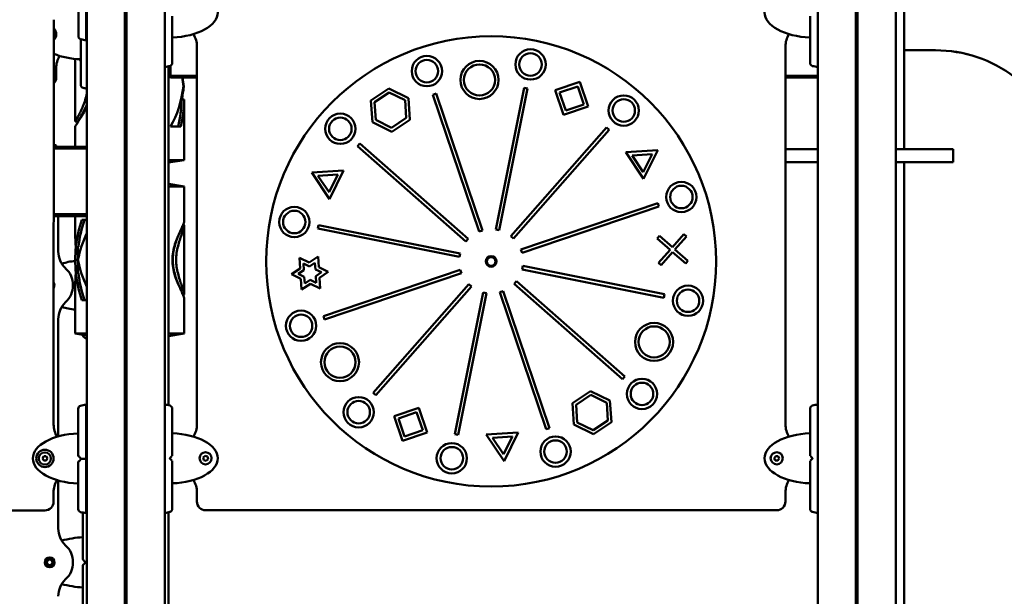
# Model space of a CAD drawing. Units: millimetres. Extents: x 584 to 2341, y 523 to 904.
# Drawn here: x 747 to 861, y 605 to 672 of the extents above; entities that cross this region are included whole.
import ezdxf

# ---------------------------------------------------------------- set-up
doc = ezdxf.new("R2010")
doc.units = ezdxf.units.MM
doc.header["$LTSCALE"] = 10
doc.layers.add('Widoczne (ISO)', color=7, linetype='Continuous', lineweight=50)

msp = doc.modelspace()

# ---------------------------------------------------------------- linework, layer by layer
at = {"layer": 'Widoczne (ISO)'}
for p, q in [((849.01, 656.61), (849.01, 818.46)), ((754.55, 737.88), (754.55, 594.88)), ((758.95, 594.88), (758.95, 737.88)), ((759.15, 594.88), (759.15, 737.88)), ((763.55, 737.88), (763.55, 594.88)), ((839.03, 737.88), (839.03, 594.88)), ((843.43, 594.88), (843.43, 737.88)), ((843.63, 594.88), (843.63, 737.88)), ((848.03, 737.88), (848.03, 594.88)), ((750.71, 624.8), (750.73, 671.56)), ((767.28, 668.47), (767.28, 624.82)), ((835.28, 624.82), (835.28, 668.47)), ((849.01, 668.03), (852.62, 668.03)), ((753.21, 659.79), (753.21, 667.03)), ((751.01, 664.88), (751.01, 665.96)), ((764.01, 627.02), (764.01, 666.17)), ((764.21, 665.08), (764.21, 666.22)), ((764.21, 664.88), (764.01, 665.08)), ((764.01, 665.08), (764.21, 665.08)), ((764.21, 665.08), (764.21, 664.88)), ((767.28, 665.08), (764.21, 665.08)), ((764.21, 664.88), (767.28, 664.88)), ((839.03, 665.08), (835.28, 665.08)), ((835.28, 664.88), (839.03, 664.88)), ((765.71, 663.85), (765.74, 663.85)), ((787.39, 662.23), (789.47, 663.61)), ((789.47, 663.61), (791.71, 662.5)), ((801.81, 647.31), (805.09, 663.69)), ((805.48, 663.61), (802.2, 647.23)), ((805.09, 663.69), (805.48, 663.61)), ((808.69, 663.41), (811.53, 664.37)), ((809.65, 660.57), (808.69, 663.41)), ((811.28, 663.86), (809.19, 663.16)), ((811.98, 661.78), (811.28, 663.86)), ((811.53, 664.37), (812.49, 661.53)), ((765.51, 662.35), (765.51, 662.63)), ((765.51, 662.35), (765.81, 662.35)), ((789.5, 663.15), (787.81, 662.02)), ((791.33, 662.25), (789.5, 663.15)), ((791.46, 660.21), (791.33, 662.25)), ((791.71, 662.5), (791.87, 660.01)), ((794.55, 662.9), (794.93, 663.03)), ((799.91, 647.09), (794.55, 662.9)), ((794.93, 663.03), (800.29, 647.21)), ((809.19, 663.16), (809.9, 661.08)), ((765.81, 655.35), (765.81, 662.18)), ((787.55, 659.73), (787.39, 662.23)), ((787.81, 662.02), (787.94, 659.99)), ((812.49, 661.53), (809.65, 660.57)), ((809.9, 661.08), (811.98, 661.78)), ((787.94, 659.99), (789.76, 659.08)), ((789.76, 659.08), (791.46, 660.21)), ((791.87, 660.01), (789.79, 658.62)), ((753.51, 659.79), (753.21, 659.79)), ((753.21, 656.88), (753.21, 659.23)), ((753.51, 659.7), (753.51, 659.79)), ((764.23, 659.22), (765.41, 659.22)), ((789.79, 658.62), (787.55, 659.73)), ((803.57, 646.56), (814.6, 659.1)), ((814.9, 658.84), (803.87, 646.29)), ((814.6, 659.1), (814.9, 658.84)), ((750.73, 657.06), (750.98, 657.06)), ((754.55, 656.88), (750.73, 656.88)), ((750.73, 656.68), (754.55, 656.68)), ((751.02, 657.02), (751.02, 656.92)), ((785.83, 656.96), (786.09, 657.26)), ((798.37, 645.94), (785.83, 656.96)), ((786.09, 657.26), (798.63, 646.24)), ((835.28, 656.61), (839.03, 656.61)), ((848.03, 656.61), (853.43, 656.61)), ((853.43, 656.61), (854.66, 656.61)), ((854.66, 656.61), (854.66, 655.11)), ((816.84, 656.24), (820.53, 656.48)), ((818.89, 653.16), (816.84, 656.24)), ((819.87, 656.04), (817.56, 655.89)), ((817.56, 655.89), (818.84, 653.96)), ((818.84, 653.96), (819.87, 656.04)), ((820.53, 656.48), (818.89, 653.16)), ((764.01, 655.35), (765.81, 655.35)), ((764.01, 655.07), (765.81, 655.35)), ((835.28, 655.11), (839.03, 655.11)), ((848.03, 655.11), (853.43, 655.11)), ((849.01, 594.88), (849.01, 655.11)), ((853.43, 655.11), (854.66, 655.11)), ((780.54, 653.9), (784.23, 654.14)), ((782.59, 650.82), (780.54, 653.9)), ((783.57, 653.69), (781.26, 653.54)), ((781.26, 653.54), (782.54, 651.62)), ((782.54, 651.62), (783.57, 653.69)), ((784.23, 654.14), (782.59, 650.82)), ((764.01, 652.59), (765.81, 652.31)), ((764.01, 652.31), (765.81, 652.31)), ((765.81, 648.34), (765.81, 652.31)), ((804.72, 645.02), (820.54, 650.37)), ((820.67, 649.99), (804.85, 644.64)), ((820.54, 650.37), (820.67, 649.99)), ((754.55, 649.08), (750.72, 649.08)), ((750.72, 648.88), (754.55, 648.88)), ((751.26, 644.8), (751.26, 648.88)), ((753.21, 646.79), (753.21, 648.88)), ((754.55, 648.44), (753.96, 648.44)), ((765.68, 647.88), (765.73, 647.88)), ((765.81, 639.86), (765.81, 647.76)), ((781.24, 647.45), (781.32, 647.84)), ((797.61, 644.17), (781.24, 647.45)), ((781.32, 647.84), (797.69, 644.57)), ((800.29, 647.21), (799.91, 647.09)), ((802.2, 647.23), (801.81, 647.31)), ((803.87, 646.29), (803.57, 646.56)), ((820.45, 646.3), (820.72, 646.6)), ((820.72, 646.6), (822.22, 645.28)), ((822.22, 645.28), (823.54, 646.78)), ((823.84, 646.52), (822.52, 645.01)), ((823.54, 646.78), (823.84, 646.52)), ((753.58, 645.31), (753.28, 645.31)), ((753.51, 642.31), (753.51, 645.31)), ((798.63, 646.24), (798.37, 645.94)), ((821.95, 644.98), (820.45, 646.3)), ((779.22, 642.84), (779.14, 644.07)), ((779.14, 644.07), (780.25, 643.52)), ((780.25, 643.52), (781.27, 644.21)), ((781.27, 644.21), (781.35, 642.98)), ((797.69, 644.57), (797.61, 644.17)), ((804.85, 644.64), (804.72, 645.02)), ((820.63, 643.48), (821.95, 644.98)), ((822.25, 644.71), (820.93, 643.21)), ((823.76, 643.39), (822.25, 644.71)), ((822.52, 645.01), (824.02, 643.69)), ((753.51, 643.81), (753.21, 643.81)), ((780.28, 643.06), (779.58, 643.4)), ((779.58, 643.4), (779.63, 642.63)), ((780.92, 643.49), (780.28, 643.06)), ((780.97, 642.72), (780.92, 643.49)), ((781.35, 642.98), (782.46, 642.43)), ((804.87, 642.72), (804.95, 643.12)), ((804.95, 643.12), (821.32, 639.84)), ((820.93, 643.21), (820.63, 643.48)), ((824.02, 643.69), (823.76, 643.39)), ((753.58, 642.31), (753.28, 642.31)), ((778.19, 642.16), (779.22, 642.84)), ((779.3, 641.61), (778.19, 642.16)), ((779.63, 642.63), (778.99, 642.21)), ((778.99, 642.21), (779.68, 641.87)), ((779.68, 641.87), (779.73, 641.1)), ((781.66, 642.38), (780.97, 642.72)), ((781.02, 641.95), (781.66, 642.38)), ((781.07, 641.18), (781.02, 641.95)), ((782.46, 642.43), (781.43, 641.75)), ((781.89, 637.3), (797.71, 642.65)), ((797.84, 642.27), (782.02, 636.92)), ((797.71, 642.65), (797.84, 642.27)), ((821.25, 639.45), (804.87, 642.72)), ((753.21, 635.31), (753.21, 640.82)), ((779.38, 640.38), (779.3, 641.61)), ((780.4, 641.06), (779.38, 640.38)), ((779.73, 641.1), (780.37, 641.52)), ((780.37, 641.52), (781.07, 641.18)), ((781.51, 640.52), (780.4, 641.06)), ((781.43, 641.75), (781.51, 640.52)), ((787.66, 628.45), (798.69, 641)), ((798.99, 640.73), (787.97, 628.19)), ((798.69, 641), (798.99, 640.73)), ((803.93, 641.05), (804.19, 641.35)), ((816.47, 630.03), (803.93, 641.05)), ((804.19, 641.35), (816.74, 630.33)), ((765.68, 639.74), (765.73, 639.74)), ((797.09, 623.68), (800.36, 640.06)), ((800.75, 639.98), (797.48, 623.6)), ((800.36, 640.06), (800.75, 639.98)), ((802.28, 640.08), (802.66, 640.2)), ((807.63, 624.26), (802.28, 640.08)), ((802.66, 640.2), (808.01, 624.39)), ((821.32, 639.84), (821.25, 639.45)), ((753.96, 639.17), (754.55, 639.17)), ((765.81, 635.31), (765.81, 639.28)), ((782.02, 636.92), (781.89, 637.3)), ((751.26, 623.43), (751.26, 636.96)), ((753.21, 635.31), (754.55, 635.31)), ((754.55, 635.09), (753.21, 635.31)), ((764.01, 635.31), (765.81, 635.31)), ((764.01, 635.02), (765.81, 635.31)), ((816.74, 630.33), (816.47, 630.03)), ((787.97, 628.19), (787.66, 628.45)), ((810.69, 627.28), (812.77, 628.67)), ((812.8, 628.21), (811.1, 627.08)), ((812.77, 628.67), (815.01, 627.56)), ((814.63, 627.3), (812.8, 628.21)), ((810.85, 624.79), (810.69, 627.28)), ((811.1, 627.08), (811.23, 625.04)), ((814.76, 625.27), (814.63, 627.3)), ((815.01, 627.56), (815.17, 625.06)), ((790.07, 625.76), (792.91, 626.72)), ((792.66, 626.21), (790.58, 625.51)), ((793.37, 624.13), (792.66, 626.21)), ((792.91, 626.72), (793.88, 623.88)), ((791.03, 622.92), (790.07, 625.76)), ((790.58, 625.51), (791.28, 623.43)), ((813.09, 623.68), (810.85, 624.79)), ((811.23, 625.04), (813.06, 624.14)), ((813.06, 624.14), (814.76, 625.27)), ((815.17, 625.06), (813.09, 623.68)), ((793.88, 623.88), (791.03, 622.92)), ((791.28, 623.43), (793.37, 624.13)), ((797.48, 623.6), (797.09, 623.68)), ((800.72, 623.64), (804.41, 623.87)), ((802.77, 620.56), (800.72, 623.64)), ((804.41, 623.87), (802.77, 620.56)), ((808.01, 624.39), (807.63, 624.26)), ((803.75, 623.43), (801.44, 623.28)), ((801.44, 623.28), (802.72, 621.36)), ((802.72, 621.36), (803.75, 623.43)), ((749.42, 620.88), (749.57, 621.13)), ((749.57, 620.63), (749.42, 620.88)), ((749.57, 621.13), (749.86, 621.13)), ((749.86, 620.63), (749.57, 620.63)), ((749.86, 621.13), (750, 620.88)), ((750, 620.88), (749.86, 620.63)), ((768.01, 620.98), (768.22, 621.18)), ((768.07, 620.7), (768.01, 620.98)), ((768.34, 620.61), (768.07, 620.7)), ((768.22, 621.18), (768.5, 621.09)), ((768.56, 620.81), (768.34, 620.61)), ((768.5, 621.09), (768.56, 620.81)), ((833.99, 620.92), (834.16, 621.16)), ((834.11, 620.66), (833.99, 620.92)), ((834.4, 620.63), (834.11, 620.66)), ((834.16, 621.16), (834.45, 621.13)), ((834.57, 620.87), (834.4, 620.63)), ((834.45, 621.13), (834.57, 620.87)), ((751.26, 612.8), (751.26, 618.34)), ((750.71, 615.88), (750.71, 616.96)), ((767.28, 616.97), (767.28, 615.9)), ((835.28, 615.9), (835.28, 616.97)), ((683.71, 614.91), (749.71, 614.88)), ((764.01, 594.88), (764.01, 614.67)), ((768.28, 614.9), (834.28, 614.9))]:
    msp.add_line(p, q, dxfattribs=at)
for centre, radius in [((801.28, 643.64), 26), ((805.83, 666.39), 1.75), ((793.85, 665.62), 1.75), ((793.85, 665.62), 1.3), ((793.85, 665.62), 1.3), ((799.93, 664.6), 2.2), ((805.83, 666.39), 1.3), ((805.83, 666.39), 1.3), ((799.93, 664.6), 1.8), ((816.6, 661.07), 1.75), ((816.6, 661.07), 1.3), ((816.6, 661.07), 1.3), ((783.85, 658.96), 1.75), ((783.85, 658.96), 1.3), ((783.85, 658.96), 1.3), ((823.26, 651.08), 1.75), ((823.26, 651.08), 1.3), ((823.26, 651.08), 1.3), ((778.53, 648.19), 1.75), ((778.53, 648.19), 1.3), ((778.53, 648.19), 1.3), ((801.28, 643.64), 0.625), ((801.28, 643.64), 0.5), ((824.03, 639.1), 1.75), ((824.03, 639.1), 1.3), ((824.03, 639.1), 1.3), ((779.31, 636.21), 1.75), ((779.31, 636.21), 1.3), ((779.31, 636.21), 1.3), ((820.11, 634.34), 2.2), ((820.11, 634.34), 1.8), ((783.81, 632), 2.2), ((783.81, 632), 1.8), ((818.71, 628.33), 1.75), ((818.71, 628.33), 1.3), ((818.71, 628.33), 1.3), ((785.97, 626.22), 1.75), ((785.97, 626.22), 1.3), ((785.97, 626.22), 1.3), ((796.73, 620.9), 1.75), ((808.72, 621.67), 1.75), ((808.72, 621.67), 1.3), ((808.72, 621.67), 1.3), ((749.71, 620.88), 1), ((749.71, 620.88), 0.7), ((768.28, 620.9), 0.7), ((796.73, 620.9), 1.3), ((796.73, 620.9), 1.3), ((834.28, 620.9), 0.7), ((750.26, 608.88), 0.55), ((750.26, 608.88), 0.543), ((750.26, 608.88), 0.493), ((750.26, 608.88), 0.4), ((750.26, 608.88), 0.323)]:
    msp.add_circle(centre, radius, dxfattribs=at)
for centre, radius, start, end in [((750.01, 669.88), 1, 316.5517, 43.4019), ((750.01, 669.88), 0.85, 328.6747, 31.2789), ((753.93, 669.63), 0.35, 179.9768, 256.118), ((756.01, 678.03), 9, 256.118, 260.2411), ((764.59, 668.47), 2.69, 0, 31.7457), ((837.98, 668.47), 2.69, 148.2484, 180), ((852.62, 653.03), 15, 71.2593, 90), ((852.62, 653.03), 15, 52.4548, 90.0037), ((753.7, 665.96), 2.69, 148.2662, 180.006), ((762.01, 674.95), 9, 279.8569, 283.8588), ((764.08, 666.55), 0.35, 283.8588, 0), ((838.48, 666.55), 0.35, 180, 256.1412), ((840.55, 674.95), 9, 256.1412, 260.2643), ((750.01, 664.88), 1, 316.3129, 0), ((754.21, 664.03), 0.35, 180, 256.1412), ((756.28, 672.43), 9, 256.1412, 258.9384), ((750.98, 657.02), 0.04, 0, 90), ((750.98, 656.92), 0.04, 270, 0), ((753.95, 644.8), 2.69, 180, 226.7128), ((750.26, 640.88), 2.69, 0, 46.7128), ((750.26, 640.88), 0.55, 327.5168, 32.4368), ((750.26, 640.88), 0.543, 328.7843, 31.1693), ((750.26, 640.88), 0.493, 340.4144, 19.5392), ((750.26, 640.88), 2.69, 313.2872, 0), ((753.95, 636.96), 2.69, 133.2872, 180), ((754.46, 635.13), 0.35, 180, 256.1412), ((756.53, 643.53), 9, 256.1412, 257.3065), ((753.91, 626.63), 0.35, 103.8356, 179.9768), ((755.98, 618.23), 9, 99.7125, 103.8356), ((762.01, 618.25), 9, 76.1412, 80.1431), ((764.08, 626.64), 0.35, 0, 76.1412), ((838.48, 626.64), 0.35, 103.8588, 180), ((840.55, 618.25), 9, 99.7357, 103.8588), ((753.41, 624.8), 2.69, 179.9768, 211.7087), ((764.59, 624.82), 2.69, 328.2782, 0), ((837.98, 624.82), 2.69, 180, 211.7218), ((753.66, 621.22), 0.1, 179.9768, 224.9768), ((753.66, 620.44), 0.1, 134.9768, 179.9768), ((753.95, 620.93), 0.1, 224.9768, 269.9768), ((753.95, 620.73), 0.1, 89.9768, 134.9768), ((764.33, 621.24), 0.1, 315, 0), ((764.33, 620.55), 0.1, 0, 45), ((764.33, 620.45), 0.1, 0, 1.1909), ((838.23, 621.24), 0.1, 180, 225), ((838.23, 620.55), 0.1, 135, 180), ((838.23, 620.45), 0.1, 178.8091, 180), ((753.4, 616.96), 2.69, 148.2449, 179.9768), ((764.59, 616.97), 2.69, 0, 31.7338), ((837.98, 616.97), 2.69, 148.2662, 180), ((749.71, 615.88), 1, 269.9768, 359.9768), ((768.28, 615.9), 1, 180, 270), ((834.28, 615.9), 1, 270, 0), ((753.91, 615.03), 0.35, 179.9768, 256.118), ((755.99, 623.43), 9, 256.118, 260.2411), ((754.46, 614.63), 0.35, 179.8419, 180), ((756.53, 606.23), 9, 102.6935, 103.29), ((762.01, 623.45), 9, 279.8569, 283.8588), ((764.08, 615.05), 0.35, 283.8588, 0), ((838.48, 615.05), 0.35, 180, 256.1412), ((840.55, 623.45), 9, 256.1412, 260.2643), ((753.95, 612.8), 2.69, 180, 226.7128), ((750.26, 608.88), 2.69, 360, 46.7128), ((750.26, 608.88), 2.69, 313.2872, 0), ((754.21, 609.22), 0.1, 180, 225), ((754.21, 608.54), 0.1, 135, 180), ((753.95, 604.96), 2.69, 133.2872, 180)]:
    msp.add_arc(centre, radius, start, end, dxfattribs=at)
for centre, major_axis, ratio, start_param, end_param in [((764.03, 672.4), (5.65, 0), 0.513274, 4.783245, 7.783126), ((838.53, 672.4), (-5.65, 0), 0.513274, 4.783245, 7.783126), ((754.26, 669.88), (-5.65, 0), 0.513274, 0.897162, 1.499941), ((759.51, 662.35), (0.2, -9.47), 0.665236, 1.715863, 1.826642), ((759.51, 662.35), (0.2, 9.47), 0.665236, 4.886131, 4.99691), ((759.51, 665.36), (0.2, 9.47), 0.665236, 4.021373, 4.567322), ((759.51, 665.36), (0.2, -9.47), 0.665236, 1.233697, 1.397054), ((759.51, 662.35), (0.19, 9.01), 0.665236, 4.371639, 4.726727), ((759.51, 662.35), (0.2, 9.47), 0.665236, 4.38924, 4.726727), ((759.51, 662.35), (0.2, -9.47), 0.665236, 1.538407, 1.556459), ((759.51, 645.31), (1.7, 9.4), 0.645094, 1.349638, 1.687125), ((759.51, 645.31), (1.62, 8.95), 0.645094, 1.332037, 1.687125), ((759.51, 645.31), (1.7, -9.4), 0.645094, 4.438634, 4.59606), ((759.51, 642.31), (1.7, 9.4), 0.645094, 1.179068, 1.527721), ((759.51, 642.31), (1.7, -9.4), 0.645094, 4.273299, 4.436656), ((754.51, 640.88), (-5.65, 0), 0.513274, 4.944453, 5.240587), ((759.51, 645.31), (1.7, 9.4), 0.645094, 1.846529, 2.009886), ((759.51, 645.31), (1.7, -9.4), 0.645094, 4.755465, 5.104118), ((759.51, 642.31), (1.7, 9.4), 0.645094, 1.687125, 1.844551), ((759.51, 642.31), (1.7, -9.4), 0.645094, 4.59606, 4.933547), ((759.51, 642.31), (1.62, -8.95), 0.645094, 4.59606, 4.951148), ((754.51, 640.88), (-5.65, 0), 0.513274, 1.042598, 1.338628), ((753.96, 620.88), (-5.65, 0), 0.513274, 4.783245, 7.783126), ((764.03, 620.9), (5.65, 0), 0.513274, 4.783245, 7.783126), ((838.53, 620.9), (-5.65, 0), 0.513274, 4.783245, 7.783126), ((754.51, 608.88), (-5.65, 0), 0.513274, 4.783245, 5.240587), ((754.51, 608.88), (-5.65, 0), 0.513274, 1.042598, 1.499941)]:
    msp.add_ellipse(centre, major_axis=major_axis, ratio=ratio, start_param=start_param, end_param=end_param, dxfattribs=at)
for points, knots in [([(753.58, 675.04), (753.58, 674.46), (753.58, 673.9), (753.58, 672.82), (753.58, 672.31), (753.58, 671.4), (753.58, 671), (753.58, 670.34), (753.58, 670.08), (753.58, 669.78), (753.58, 669.7), (753.58, 669.64), (753.58, 669.63), (753.58, 669.63)], [1.638912, 1.638912, 1.638912, 1.638912, 1.939448, 1.939448, 2.239984, 2.239984, 2.54052, 2.54052, 2.841056, 2.841056, 3.046342, 3.046342, 3.141593, 3.141593, 3.141593, 3.141593]), ([(754.48, 675.33), (754.48, 674.03), (754.48, 672.77), (754.48, 671.08), (754.48, 670.53), (754.48, 669.81), (754.48, 669.56), (754.48, 669.26), (754.48, 669.18), (754.48, 669.16), (754.48, 669.16), (754.48, 669.16)], [0.100918, 0.100918, 0.100918, 0.100918, 3.992644, 3.992644, 6.382081, 6.382081, 7.993649, 7.993649, 9.233339, 9.233339, 9.415185, 9.415185, 9.415185, 9.415185]), ([(764.43, 666.55), (764.43, 666.55), (764.43, 666.58), (764.43, 666.69), (764.43, 666.78), (764.43, 667.04), (764.43, 667.23), (764.43, 667.76), (764.43, 668.13), (764.43, 669), (764.43, 669.49), (764.43, 670.55), (764.43, 671.11), (764.43, 671.77), (764.43, 671.86), (764.43, 671.95)], [3.141593, 3.141593, 3.141593, 3.141593, 3.307207, 3.307207, 3.485124, 3.485124, 3.702093, 3.702093, 3.995642, 3.995642, 4.296178, 4.296178, 4.596714, 4.596714, 4.644274, 4.644274, 4.644274, 4.644274]), ([(838.13, 671.95), (838.13, 671.38), (838.13, 670.81), (838.13, 669.73), (838.13, 669.23), (838.13, 668.32), (838.13, 667.92), (838.13, 667.25), (838.13, 666.99), (838.13, 666.7), (838.13, 666.61), (838.13, 666.56), (838.13, 666.55), (838.13, 666.55)], [1.638912, 1.638912, 1.638912, 1.638912, 1.939448, 1.939448, 2.239984, 2.239984, 2.54052, 2.54052, 2.841056, 2.841056, 3.046342, 3.046342, 3.141593, 3.141593, 3.141593, 3.141593]), ([(753.86, 669.29), (753.86, 668.77), (753.86, 668.25), (753.86, 667.22), (753.86, 666.71), (753.86, 665.8), (753.86, 665.4), (753.86, 664.74), (753.86, 664.48), (753.86, 664.18), (753.86, 664.1), (753.86, 664.04), (753.86, 664.03), (753.86, 664.03)], [1.664458, 1.664458, 1.664458, 1.664458, 1.939448, 1.939448, 2.239984, 2.239984, 2.54052, 2.54052, 2.841056, 2.841056, 3.046342, 3.046342, 3.141593, 3.141593, 3.141593, 3.141593]), ([(754.55, 669.83), (754.53, 669.83), (754.52, 669.83), (754.49, 669.83), (754.49, 669.83), (754.48, 669.83)], [0.2255023, 0.2255023, 0.2255023, 0.2255023, 0.28018753, 0.28018753, 0.29598708, 0.29598708, 0.29598708, 0.29598708]), ([(753.86, 666.71), (753.85, 666.72), (753.85, 666.73), (753.8, 666.82), (753.76, 666.91), (753.71, 666.99)], [3.1568281, 3.1568281, 3.1568281, 3.1568281, 3.1962787, 3.1962787, 3.5951863, 3.5951863, 3.5951863, 3.5951863]), ([(753.21, 659.79), (753.2, 659.79), (753.21, 659.81), (753.27, 659.92), (753.32, 660), (753.44, 660.21), (753.51, 660.34), (753.67, 660.64), (753.76, 660.8), (753.93, 661.16), (754.02, 661.36), (754.2, 661.79), (754.29, 662.03), (754.44, 662.53), (754.5, 662.79), (754.55, 663.06), (754.55, 663.07), (754.55, 663.08)], [19.097211, 19.097211, 19.097211, 19.097211, 19.888483, 19.888483, 20.679754, 20.679754, 21.471025, 21.471025, 22.262297, 22.262297, 23.061367, 23.061367, 23.860436, 23.860436, 24.659506, 24.659506, 24.689961, 24.689961, 24.689961, 24.689961]), ([(754.55, 661.51), (754.51, 661.43), (754.47, 661.34), (754.3, 661.01), (754.18, 660.78), (753.94, 660.38), (753.83, 660.2), (753.61, 659.86), (753.51, 659.71), (753.36, 659.47), (753.3, 659.38), (753.22, 659.26), (753.21, 659.23), (753.21, 659.23)], [2.470957, 2.470957, 2.470957, 2.470957, 2.784516, 2.784516, 3.712688, 3.712688, 4.623652, 4.623652, 5.534615, 5.534615, 6.445578, 6.445578, 7.22745, 7.22745, 7.22745, 7.22745]), ([(754.55, 661.76), (754.52, 661.7), (754.5, 661.63), (754.37, 661.36), (754.27, 661.16), (754.09, 660.81), (754, 660.64), (753.83, 660.34), (753.75, 660.21), (753.62, 660), (753.58, 659.92), (753.52, 659.82), (753.51, 659.8), (753.51, 659.79)], [2.186625, 2.186625, 2.186625, 2.186625, 2.412634, 2.412634, 3.216846, 3.216846, 4.011031, 4.011031, 4.805215, 4.805215, 5.5994, 5.5994, 6.269964, 6.269964, 6.269964, 6.269964]), ([(765.81, 639.28), (765.81, 639.34), (765.79, 639.43), (765.71, 639.67), (765.65, 639.82), (765.5, 640.15), (765.42, 640.34), (765.24, 640.74), (765.14, 640.96), (764.94, 641.46), (764.83, 641.72), (764.65, 642.29), (764.57, 642.58), (764.47, 643.19), (764.44, 643.5), (764.44, 644.12), (764.47, 644.43), (764.57, 645.04), (764.65, 645.34), (764.83, 645.9), (764.94, 646.17), (765.14, 646.66), (765.24, 646.88), (765.42, 647.28), (765.5, 647.47), (765.65, 647.81), (765.71, 647.95), (765.79, 648.19), (765.81, 648.28), (765.81, 648.34)], [8.320836, 8.320836, 8.320836, 8.320836, 9.180647, 9.180647, 10.0927, 10.0927, 11.004753, 11.004753, 11.934432, 11.934432, 12.864112, 12.864112, 13.793792, 13.793792, 14.723471, 14.723471, 15.652883, 15.652883, 16.582295, 16.582295, 17.511707, 17.511707, 18.44112, 18.44112, 19.353436, 19.353436, 20.265752, 20.265752, 21.126072, 21.126072, 21.126072, 21.126072]), ([(765.73, 647.88), (765.77, 647.88), (765.8, 647.85), (765.81, 647.75), (765.8, 647.67), (765.75, 647.46), (765.71, 647.33), (765.61, 647.03), (765.55, 646.86), (765.42, 646.51), (765.36, 646.31), (765.22, 645.88), (765.15, 645.64), (765.03, 645.14), (764.97, 644.88), (764.9, 644.35), (764.88, 644.08), (764.88, 643.54), (764.9, 643.27), (764.97, 642.74), (765.03, 642.48), (765.15, 641.98), (765.22, 641.75), (765.36, 641.31), (765.42, 641.11), (765.55, 640.76), (765.61, 640.59), (765.71, 640.3), (765.75, 640.17), (765.8, 639.96), (765.81, 639.88), (765.8, 639.77), (765.77, 639.74), (765.73, 639.74)], [6.361364, 6.361364, 6.361364, 6.361364, 7.153798, 7.153798, 7.946231, 7.946231, 8.738665, 8.738665, 9.531098, 9.531098, 10.330646, 10.330646, 11.130193, 11.130193, 11.92974, 11.92974, 12.729288, 12.729288, 13.528835, 13.528835, 14.328382, 14.328382, 15.12793, 15.12793, 15.927477, 15.927477, 16.719911, 16.719911, 17.512344, 17.512344, 18.304778, 18.304778, 19.097211, 19.097211, 19.097211, 19.097211]), ([(765.14, 640.96), (765.08, 641.13), (765, 641.32), (764.85, 641.75), (764.78, 641.98), (764.64, 642.48), (764.59, 642.74), (764.51, 643.27), (764.49, 643.54), (764.49, 644.08), (764.51, 644.35), (764.59, 644.88), (764.64, 645.15), (764.78, 645.64), (764.85, 645.88), (765, 646.3), (765.08, 646.49), (765.14, 646.67)], [9.608221, 9.608221, 9.608221, 9.608221, 10.380395, 10.380395, 11.185221, 11.185221, 11.990047, 11.990047, 12.794873, 12.794873, 13.599698, 13.599698, 14.404524, 14.404524, 15.20935, 15.20935, 15.981524, 15.981524, 15.981524, 15.981524]), ([(754.11, 635.17), (754.11, 635.16), (754.11, 635.16), (754.11, 635.14), (754.11, 635.13), (754.11, 635.13)], [3.0336575, 3.0336575, 3.0336575, 3.0336575, 3.0463421, 3.0463421, 3.1415927, 3.1415927, 3.1415927, 3.1415927]), ([(754.46, 627.1), (754.46, 627.1), (754.46, 627.06), (754.46, 626.89), (754.46, 626.74), (754.46, 626.3), (754.46, 625.97), (754.46, 625.08), (754.46, 624.41), (754.46, 622.79), (754.46, 621.85), (754.46, 620.93)], [9.415185, 9.415185, 9.415185, 9.415185, 10.385443, 10.385443, 11.648361, 11.648361, 13.390836, 13.390836, 16.099563, 16.099563, 19.309736, 19.309736, 19.309736, 19.309736]), ([(753.56, 626.63), (753.56, 626.63), (753.56, 626.6), (753.56, 626.49), (753.56, 626.4), (753.56, 626.13), (753.56, 625.95), (753.56, 625.42), (753.56, 625.04), (753.56, 624.18), (753.56, 623.68), (753.56, 622.63), (753.56, 622.07), (753.56, 621.4), (753.56, 621.31), (753.56, 621.22)], [3.141593, 3.141593, 3.141593, 3.141593, 3.307207, 3.307207, 3.485124, 3.485124, 3.702093, 3.702093, 3.995642, 3.995642, 4.296178, 4.296178, 4.596714, 4.596714, 4.644274, 4.644274, 4.644274, 4.644274]), ([(764.43, 621.24), (764.43, 621.81), (764.43, 622.38), (764.43, 623.46), (764.43, 623.96), (764.43, 624.87), (764.43, 625.27), (764.43, 625.94), (764.43, 626.2), (764.43, 626.5), (764.43, 626.58), (764.43, 626.63), (764.43, 626.64), (764.43, 626.64)], [1.638912, 1.638912, 1.638912, 1.638912, 1.939448, 1.939448, 2.239984, 2.239984, 2.54052, 2.54052, 2.841056, 2.841056, 3.046342, 3.046342, 3.141593, 3.141593, 3.141593, 3.141593]), ([(838.13, 626.64), (838.13, 626.64), (838.13, 626.62), (838.13, 626.5), (838.13, 626.41), (838.13, 626.15), (838.13, 625.96), (838.13, 625.43), (838.13, 625.06), (838.13, 624.19), (838.13, 623.7), (838.13, 622.64), (838.13, 622.08), (838.13, 621.42), (838.13, 621.33), (838.13, 621.24)], [3.141593, 3.141593, 3.141593, 3.141593, 3.307207, 3.307207, 3.485124, 3.485124, 3.702093, 3.702093, 3.995642, 3.995642, 4.296178, 4.296178, 4.596714, 4.596714, 4.644274, 4.644274, 4.644274, 4.644274]), ([(753.56, 620.44), (753.56, 619.86), (753.56, 619.3), (753.56, 618.22), (753.56, 617.71), (753.56, 616.8), (753.56, 616.4), (753.56, 615.74), (753.56, 615.48), (753.56, 615.18), (753.56, 615.1), (753.56, 615.04), (753.56, 615.03), (753.56, 615.03)], [1.638912, 1.638912, 1.638912, 1.638912, 1.939448, 1.939448, 2.239984, 2.239984, 2.54052, 2.54052, 2.841056, 2.841056, 3.046342, 3.046342, 3.141593, 3.141593, 3.141593, 3.141593]), ([(753.59, 621.15), (753.59, 621.15), (753.6, 621.14), (753.64, 621.11), (753.67, 621.07), (753.73, 621.01), (753.76, 620.99), (753.78, 620.96)], [0.4723099, 0.4723099, 0.4723099, 0.4723099, 0.5839604, 0.5839604, 0.7569856, 0.7569856, 0.8651264, 0.8651264, 0.8651264, 0.8651264]), ([(753.78, 620.7), (753.76, 620.67), (753.73, 620.65), (753.67, 620.59), (753.64, 620.55), (753.6, 620.52), (753.59, 620.51), (753.59, 620.51)], [0, 0, 0, 0, 0.1081408, 0.1081408, 0.2811661, 0.2811661, 0.3928166, 0.3928166, 0.3928166, 0.3928166]), ([(753.78, 620.96), (753.79, 620.95), (753.81, 620.94), (753.83, 620.91), (753.84, 620.9), (753.87, 620.88), (753.87, 620.87), (753.88, 620.86), (753.88, 620.86), (753.88, 620.86)], [0, 0, 0, 0, 0.050552, 0.050552, 0.1083257, 0.1083257, 0.1444342, 0.1444342, 0.14555, 0.14555, 0.14555, 0.14555]), ([(753.88, 620.8), (753.88, 620.8), (753.88, 620.8), (753.88, 620.8), (753.87, 620.79), (753.86, 620.78), (753.86, 620.77), (753.84, 620.76), (753.83, 620.75), (753.81, 620.72), (753.79, 620.71), (753.78, 620.7)], [0.1433185, 0.1433185, 0.1433185, 0.1433185, 0.1444342, 0.1444342, 0.1624885, 0.1624885, 0.1913753, 0.1913753, 0.2375943, 0.2375943, 0.2888684, 0.2888684, 0.2888684, 0.2888684]), ([(754.46, 620.83), (754.43, 620.83), (754.4, 620.83), (754.33, 620.83), (754.3, 620.83), (754.25, 620.83), (754.22, 620.83), (754.19, 620.83), (754.18, 620.83), (754.14, 620.83), (754.11, 620.83), (754.04, 620.83), (754, 620.83), (753.96, 620.83), (753.96, 620.83), (753.95, 620.83)], [0.0171602, 0.0171602, 0.0171602, 0.0171602, 0.1136761, 0.1136761, 0.2161447, 0.2161447, 0.2801875, 0.2801875, 0.3202143, 0.3202143, 0.4002679, 0.4002679, 0.5283536, 0.5283536, 0.536237, 0.536237, 0.536237, 0.536237]), ([(753.95, 620.83), (753.96, 620.83), (753.96, 620.83), (754, 620.83), (754.03, 620.83), (754.08, 620.83), (754.1, 620.83), (754.14, 620.83), (754.15, 620.83), (754.19, 620.83), (754.22, 620.83), (754.28, 620.83), (754.33, 620.83), (754.4, 620.83), (754.43, 620.83), (754.46, 620.83)], [0.1041926, 0.1041926, 0.1041926, 0.1041926, 0.1136776, 0.1136776, 0.2161475, 0.2161475, 0.2801912, 0.2801912, 0.3202185, 0.3202185, 0.4002731, 0.4002731, 0.5283605, 0.5283605, 0.6232768, 0.6232768, 0.6232768, 0.6232768]), ([(754.46, 620.83), (754.46, 620.83), (754.46, 620.83), (754.46, 620.84), (754.46, 620.85), (754.46, 620.87), (754.46, 620.88), (754.46, 620.9), (754.46, 620.9), (754.46, 620.92), (754.46, 620.92), (754.46, 620.93)], [0, 0, 0, 0, 0.040202, 0.040202, 0.0800778, 0.0800778, 0.1193424, 0.1193424, 0.1394614, 0.1394614, 0.1595593, 0.1595593, 0.1595593, 0.1595593]), ([(754.46, 620.73), (754.46, 620.74), (754.46, 620.75), (754.46, 620.78), (754.46, 620.79), (754.46, 620.81), (754.46, 620.82), (754.46, 620.82), (754.46, 620.83), (754.46, 620.83), (754.46, 620.83), (754.46, 620.83)], [0, 0, 0, 0, 0.0385352, 0.0385352, 0.0773511, 0.0773511, 0.116749, 0.116749, 0.1380954, 0.1380954, 0.1594685, 0.1594685, 0.1594685, 0.1594685]), ([(754.46, 620.73), (754.46, 619.43), (754.46, 618.17), (754.46, 616.48), (754.46, 615.93), (754.46, 615.21), (754.46, 614.96), (754.46, 614.66), (754.46, 614.58), (754.46, 614.56), (754.46, 614.56), (754.46, 614.56)], [0.100918, 0.100918, 0.100918, 0.100918, 3.992644, 3.992644, 6.382081, 6.382081, 7.993649, 7.993649, 9.233339, 9.233339, 9.415185, 9.415185, 9.415185, 9.415185]), ([(764.13, 620.9), (764.14, 620.9), (764.14, 620.9), (764.16, 620.92), (764.17, 620.93), (764.19, 620.95), (764.2, 620.96), (764.21, 620.98)], [0.1730436, 0.1730436, 0.1730436, 0.1730436, 0.1913753, 0.1913753, 0.2375943, 0.2375943, 0.2888684, 0.2888684, 0.2888684, 0.2888684]), ([(764.21, 620.81), (764.2, 620.83), (764.19, 620.84), (764.16, 620.86), (764.15, 620.88), (764.14, 620.89), (764.13, 620.89), (764.13, 620.9)], [0, 0, 0, 0, 0.050552, 0.050552, 0.1083257, 0.1083257, 0.1158248, 0.1158248, 0.1158248, 0.1158248]), ([(764.21, 620.98), (764.24, 621), (764.26, 621.03), (764.32, 621.09), (764.36, 621.12), (764.39, 621.16), (764.4, 621.16), (764.4, 621.16)], [0, 0, 0, 0, 0.1081408, 0.1081408, 0.2811661, 0.2811661, 0.3928166, 0.3928166, 0.3928166, 0.3928166]), ([(764.4, 620.63), (764.4, 620.63), (764.39, 620.63), (764.36, 620.67), (764.32, 620.7), (764.26, 620.76), (764.24, 620.79), (764.21, 620.81)], [0.4723099, 0.4723099, 0.4723099, 0.4723099, 0.5839604, 0.5839604, 0.7569856, 0.7569856, 0.8651264, 0.8651264, 0.8651264, 0.8651264]), ([(764.43, 615.05), (764.43, 615.05), (764.43, 615.08), (764.43, 615.19), (764.43, 615.28), (764.43, 615.54), (764.43, 615.73), (764.43, 616.26), (764.43, 616.63), (764.43, 617.5), (764.43, 617.99), (764.43, 619.05), (764.43, 619.61), (764.43, 620.27), (764.43, 620.36), (764.43, 620.45)], [3.141593, 3.141593, 3.141593, 3.141593, 3.307207, 3.307207, 3.485124, 3.485124, 3.702093, 3.702093, 3.995642, 3.995642, 4.296178, 4.296178, 4.596714, 4.596714, 4.644274, 4.644274, 4.644274, 4.644274]), ([(838.13, 620.45), (838.13, 619.88), (838.13, 619.31), (838.13, 618.23), (838.13, 617.73), (838.13, 616.82), (838.13, 616.42), (838.13, 615.75), (838.13, 615.49), (838.13, 615.2), (838.13, 615.11), (838.13, 615.06), (838.13, 615.05), (838.13, 615.05)], [1.638912, 1.638912, 1.638912, 1.638912, 1.939448, 1.939448, 2.239984, 2.239984, 2.54052, 2.54052, 2.841056, 2.841056, 3.046342, 3.046342, 3.141593, 3.141593, 3.141593, 3.141593]), ([(838.16, 621.16), (838.16, 621.16), (838.17, 621.16), (838.21, 621.12), (838.24, 621.09), (838.3, 621.03), (838.32, 621), (838.35, 620.98)], [0.4723099, 0.4723099, 0.4723099, 0.4723099, 0.5839604, 0.5839604, 0.7569856, 0.7569856, 0.8651264, 0.8651264, 0.8651264, 0.8651264]), ([(838.35, 620.81), (838.32, 620.79), (838.3, 620.76), (838.24, 620.7), (838.21, 620.67), (838.17, 620.63), (838.16, 620.63), (838.16, 620.63)], [0, 0, 0, 0, 0.1081408, 0.1081408, 0.2811661, 0.2811661, 0.3928166, 0.3928166, 0.3928166, 0.3928166]), ([(838.35, 620.98), (838.36, 620.96), (838.37, 620.95), (838.4, 620.93), (838.41, 620.91), (838.43, 620.9), (838.43, 620.9), (838.43, 620.9)], [0, 0, 0, 0, 0.050552, 0.050552, 0.1083257, 0.1083257, 0.1158248, 0.1158248, 0.1158248, 0.1158248]), ([(838.43, 620.9), (838.43, 620.89), (838.42, 620.89), (838.41, 620.87), (838.4, 620.86), (838.37, 620.84), (838.36, 620.83), (838.35, 620.81)], [0.1730436, 0.1730436, 0.1730436, 0.1730436, 0.1913753, 0.1913753, 0.2375943, 0.2375943, 0.2888684, 0.2888684, 0.2888684, 0.2888684]), ([(754.11, 614.63), (754.11, 614.63), (754.11, 614.6), (754.11, 614.48), (754.11, 614.39), (754.11, 614.13), (754.11, 613.94), (754.11, 613.41), (754.11, 613.04), (754.11, 612.18), (754.11, 611.68), (754.11, 610.63), (754.11, 610.06), (754.11, 609.4), (754.11, 609.31), (754.11, 609.22)], [3.141593, 3.141593, 3.141593, 3.141593, 3.307207, 3.307207, 3.485124, 3.485124, 3.702093, 3.702093, 3.995642, 3.995642, 4.296178, 4.296178, 4.596714, 4.596714, 4.644274, 4.644274, 4.644274, 4.644274]), ([(754.14, 609.15), (754.14, 609.15), (754.14, 609.14), (754.18, 609.1), (754.22, 609.07), (754.28, 609.01), (754.3, 608.98), (754.33, 608.96)], [0.4723099, 0.4723099, 0.4723099, 0.4723099, 0.5839604, 0.5839604, 0.7569856, 0.7569856, 0.8651264, 0.8651264, 0.8651264, 0.8651264]), ([(754.33, 608.8), (754.3, 608.77), (754.28, 608.75), (754.22, 608.69), (754.18, 608.65), (754.14, 608.62), (754.14, 608.61), (754.14, 608.61)], [0, 0, 0, 0, 0.1081408, 0.1081408, 0.2811661, 0.2811661, 0.3928166, 0.3928166, 0.3928166, 0.3928166]), ([(754.33, 608.96), (754.34, 608.95), (754.35, 608.94), (754.37, 608.91), (754.39, 608.9), (754.4, 608.88), (754.41, 608.88), (754.41, 608.88)], [0, 0, 0, 0, 0.050552, 0.050552, 0.1083257, 0.1083257, 0.1158248, 0.1158248, 0.1158248, 0.1158248]), ([(754.41, 608.88), (754.4, 608.87), (754.4, 608.87), (754.38, 608.85), (754.37, 608.84), (754.35, 608.82), (754.34, 608.81), (754.33, 608.8)], [0.1730436, 0.1730436, 0.1730436, 0.1730436, 0.1913753, 0.1913753, 0.2375943, 0.2375943, 0.2888684, 0.2888684, 0.2888684, 0.2888684]), ([(754.11, 608.54), (754.11, 607.96), (754.11, 607.39), (754.11, 606.32), (754.11, 605.81), (754.11, 604.9), (754.11, 604.5), (754.11, 603.84), (754.11, 603.58), (754.11, 603.28), (754.11, 603.2), (754.11, 603.14), (754.11, 603.13), (754.11, 603.13)], [1.638912, 1.638912, 1.638912, 1.638912, 1.939448, 1.939448, 2.239984, 2.239984, 2.54052, 2.54052, 2.841056, 2.841056, 3.046342, 3.046342, 3.141593, 3.141593, 3.141593, 3.141593])]:
    msp.add_open_spline(points, degree=3, knots=knots, dxfattribs=at)
for points in [[(764.43, 620.45), (764.43, 620.49), (764.43, 620.52), (764.43, 620.55)], [(838.13, 620.55), (838.13, 620.52), (838.13, 620.49), (838.13, 620.45)]]:
    msp.add_open_spline(points, degree=3, dxfattribs=at)

doc.saveas('drawing.dxf')
